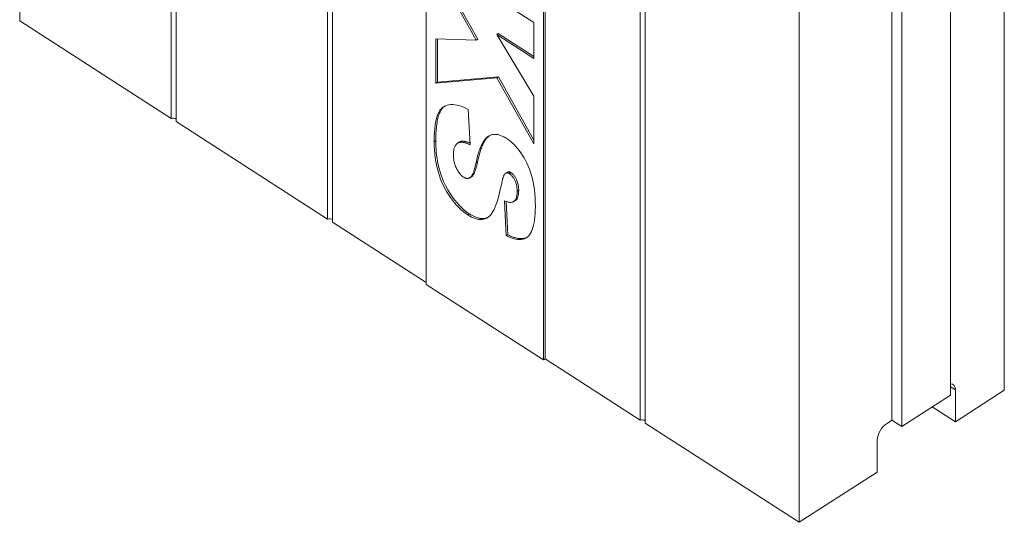
# Model space of a CAD drawing. Extents: x -3999961 to 4000041, y 2 to 86.
# Drawn here: x 120 to 128, y 54 to 59 of the extents above; entities that cross this region are included whole.
import ezdxf

# ---------------------------------------------------------------- set-up
doc = ezdxf.new("R2010")
doc.units = 0
doc.header["$LTSCALE"] = 4
doc.header["$MEASUREMENT"] = 0
doc.layers.add('Visible Edges(ANSI)', color=7, linetype='Continuous', lineweight=18)
doc.layers.add('Visible Tangent Edges(ANSI)', color=7, linetype='Continuous', lineweight=18)

msp = doc.modelspace()

# ---------------------------------------------------------------- linework, layer by layer
at = {"layer": 'Visible Edges(ANSI)'}
for p, q in [((128.3514, 55.5175), (128.3514, 67.284)), ((119.802, 64.5712), (119.802, 58.7222)), ((121.1181, 57.8762), (121.1181, 63.7252)), ((121.1597, 63.6985), (121.1597, 57.8495)), ((122.4758, 57.0035), (122.4758, 62.8525)), ((122.5173, 62.8258), (122.5173, 56.9768)), ((123.3315, 56.436), (123.3315, 62.3193)), ((124.3497, 61.6647), (124.3497, 55.7815)), ((124.3633, 61.6392), (124.3633, 55.7903)), ((125.191, 55.2582), (125.191, 61.1072)), ((125.2326, 61.0805), (125.2326, 55.2315)), ((127.8847, 60.9917), (127.8847, 55.4762)), ((127.3756, 55.258), (127.3756, 60.7735)), ((127.4604, 60.719), (127.4604, 55.2035)), ((126.5695, 54.3722), (126.5695, 60.2217)), ((123.4163, 59.2548), (124.2649, 58.7094)), ((123.7651, 58.5564), (123.623, 58.8097)), ((123.7786, 58.5652), (123.6365, 58.8184)), ((119.802, 58.7222), (121.1181, 57.8762)), ((124.2649, 58.7094), (124.2649, 58.3971)), ((123.4163, 58.1834), (123.4163, 58.5682)), ((123.4163, 58.5682), (123.7651, 58.5564)), ((123.4299, 58.1921), (123.4299, 58.5678)), ((123.7651, 58.5564), (123.7786, 58.5652)), ((123.9439, 58.6034), (123.9575, 58.6121)), ((123.9439, 58.6034), (124.2649, 58.0697)), ((124.2649, 58.3971), (123.9439, 58.6034)), ((124.2649, 58.4145), (123.9575, 58.6121)), ((123.9456, 58.2281), (123.4163, 58.1834)), ((123.9591, 58.2368), (123.4299, 58.1921)), ((123.9456, 58.2281), (123.9591, 58.2368)), ((124.2649, 57.6548), (123.9456, 58.2281)), ((124.2649, 57.6879), (123.9591, 58.2368)), ((123.4163, 58.1834), (123.4299, 58.1921)), ((124.2649, 58.0697), (124.2649, 57.6548)), ((123.6973, 57.9541), (123.7128, 57.6469)), ((121.1597, 57.8495), (122.4758, 57.0035)), ((123.6042, 57.6607), (123.6178, 57.6694)), ((123.6197, 57.6678), (123.6333, 57.6765)), ((123.7133, 57.3629), (123.7269, 57.3716)), ((124.0178, 57.3972), (124.0183, 57.3975)), ((124.0207, 57.3992), (124.0342, 57.4079)), ((124.0264, 56.8578), (124.0117, 57.1619)), ((124.04, 56.8666), (124.026, 57.1561)), ((124.0917, 57.1551), (124.1053, 57.1638)), ((122.5173, 56.9768), (123.3315, 56.4535)), ((124.0264, 56.8578), (124.04, 56.8666)), ((124.3497, 55.7815), (123.3315, 56.436)), ((124.3633, 55.7903), (124.3497, 55.7815)), ((124.3633, 55.7903), (125.191, 55.2582)), ((127.9271, 55.5206), (127.9271, 55.2448)), ((127.9271, 55.2448), (128.3514, 55.5175)), ((127.4604, 55.2035), (127.8847, 55.4762)), ((127.9271, 55.2448), (127.726, 55.3741)), ((125.2326, 55.2315), (126.5695, 54.3722)), ((127.3332, 55.2307), (127.3756, 55.258)), ((127.3756, 55.258), (127.4604, 55.2035)), ((127.2483, 54.8085), (127.2483, 55.0843)), ((126.5695, 54.3722), (127.2483, 54.8085))]:
    msp.add_line(p, q, dxfattribs=at)
at = {"layer": 'Visible Edges(ANSI)', "flags": 128}
for points in [[(123.4016, 57.6744), (123.4022, 57.7159), (123.404, 57.7546), (123.4069, 57.7902), (123.4109, 57.8229), (123.4161, 57.8527), (123.4225, 57.8795), (123.43, 57.9034), (123.4387, 57.9242), (123.4485, 57.9422), (123.4595, 57.9572), (123.4716, 57.9692), (123.4849, 57.9783), (123.4991, 57.985), (123.514, 57.9902), (123.5295, 57.9938), (123.5456, 57.9958), (123.5623, 57.9962), (123.5797, 57.995), (123.5977, 57.9922), (123.6163, 57.9878), (123.6356, 57.9818), (123.6555, 57.9742), (123.6761, 57.9649), (123.6973, 57.9541)], [(123.4152, 57.6831), (123.4153, 57.7001), (123.4156, 57.7168), (123.4161, 57.7333), (123.4168, 57.7494), (123.4177, 57.7652), (123.4188, 57.7807), (123.4201, 57.7958), (123.4217, 57.8105), (123.4235, 57.8248), (123.4255, 57.8386), (123.4279, 57.8521), (123.4304, 57.865), (123.4333, 57.8775), (123.4364, 57.8895), (123.4398, 57.9009), (123.4435, 57.9118), (123.4475, 57.9222), (123.4518, 57.9319), (123.4564, 57.9413), (123.4616, 57.9501), (123.4672, 57.9584), (123.4733, 57.9661), (123.4799, 57.9731), (123.487, 57.9794)], [(123.7643, 57.4917), (123.7675, 57.5065), (123.7708, 57.5209), (123.7743, 57.5348), (123.7778, 57.5482), (123.7814, 57.5611), (123.7851, 57.5736), (123.7889, 57.5856), (123.7927, 57.5972), (123.7967, 57.6082), (123.8008, 57.6189), (123.8049, 57.629), (123.8092, 57.6387), (123.8135, 57.6479), (123.8179, 57.6566), (123.8224, 57.6649), (123.827, 57.6727), (123.8317, 57.6801), (123.8365, 57.687), (123.8414, 57.6934), (123.8464, 57.6993), (123.8514, 57.7048), (123.8566, 57.7098), (123.8618, 57.7143), (123.8672, 57.7184)], [(123.7778, 57.5004), (123.7802, 57.5114), (123.7827, 57.5224), (123.7853, 57.5334), (123.7881, 57.5444), (123.7909, 57.5554), (123.7939, 57.5663), (123.7971, 57.5771), (123.8003, 57.5878), (123.8038, 57.5983), (123.8073, 57.6087), (123.811, 57.6189), (123.8148, 57.6288), (123.8188, 57.6385), (123.823, 57.648), (123.8273, 57.6571), (123.8318, 57.666), (123.8367, 57.6748), (123.8418, 57.6834), (123.8473, 57.6917), (123.853, 57.6996), (123.8591, 57.707), (123.8655, 57.714), (123.8723, 57.7204), (123.8794, 57.7261)], [(123.8672, 57.7184), (123.8726, 57.7221), (123.8781, 57.7255), (123.8838, 57.7284), (123.8896, 57.731), (123.8956, 57.7332), (123.9016, 57.735), (123.9078, 57.7364), (123.9141, 57.7374), (123.9205, 57.7381), (123.927, 57.7383), (123.9337, 57.7382), (123.9404, 57.7377), (123.9474, 57.7368), (123.9544, 57.7355), (123.9615, 57.7338), (123.9688, 57.7317), (123.9762, 57.7293), (123.9837, 57.7265), (123.9913, 57.7232), (123.9991, 57.7196), (124.0069, 57.7157), (124.0149, 57.7113), (124.0231, 57.7065), (124.0313, 57.7014)], [(123.6924, 57.0398), (123.6722, 57.0536), (123.6523, 57.0689), (123.6329, 57.0856), (123.6139, 57.1037), (123.5952, 57.1233), (123.577, 57.1443), (123.5592, 57.1668), (123.5417, 57.1906), (123.525, 57.2155), (123.5093, 57.2411), (123.4947, 57.2673), (123.4811, 57.2942), (123.4685, 57.3217), (123.457, 57.3499), (123.4466, 57.3787), (123.4372, 57.4082), (123.4288, 57.4385), (123.4216, 57.4696), (123.4155, 57.5016), (123.4105, 57.5344), (123.4066, 57.5681), (123.4039, 57.6026), (123.4022, 57.6381), (123.4016, 57.6744)], [(123.706, 57.0485), (123.684, 57.0636), (123.6622, 57.0807), (123.6407, 57.0996), (123.6198, 57.1203), (123.5995, 57.1425), (123.5794, 57.1668), (123.5589, 57.1941), (123.5385, 57.2243), (123.5184, 57.2576), (123.4994, 57.2931), (123.4832, 57.3279), (123.4695, 57.3613), (123.4583, 57.393), (123.4491, 57.4225), (123.4417, 57.4499), (123.4355, 57.477), (123.4302, 57.5039), (123.4259, 57.5307), (123.4223, 57.5572), (123.4196, 57.5834), (123.4176, 57.6091), (123.4162, 57.6344), (123.4155, 57.659), (123.4152, 57.6831)], [(123.6197, 57.6678), (123.6155, 57.6664), (123.6115, 57.6647), (123.6076, 57.6627), (123.604, 57.6605), (123.6005, 57.6581), (123.5972, 57.6554), (123.5941, 57.6524), (123.5911, 57.6492), (123.5883, 57.6457), (123.5858, 57.642), (123.5833, 57.638), (123.5811, 57.6338), (123.5791, 57.6293), (123.5772, 57.6245), (123.5755, 57.6195), (123.574, 57.6142), (123.5726, 57.6087), (123.5715, 57.6029), (123.5705, 57.5969), (123.5697, 57.5906), (123.5691, 57.584), (123.5686, 57.5772), (123.5683, 57.5702), (123.5682, 57.5628)], [(123.6333, 57.6765), (123.6326, 57.6763), (123.6319, 57.6761), (123.6312, 57.6759), (123.6305, 57.6756), (123.6298, 57.6754), (123.6292, 57.6751), (123.6285, 57.6749), (123.6278, 57.6746), (123.6272, 57.6743), (123.6265, 57.6741), (123.6259, 57.6738), (123.6252, 57.6735), (123.6246, 57.6732), (123.624, 57.6729), (123.6233, 57.6726), (123.6227, 57.6723), (123.6221, 57.6719), (123.6214, 57.6716), (123.6208, 57.6713), (123.6202, 57.6709), (123.6196, 57.6706), (123.619, 57.6702), (123.6184, 57.6698), (123.6178, 57.6694)], [(123.7128, 57.6469), (123.7077, 57.6493), (123.7028, 57.6516), (123.6979, 57.6537), (123.6932, 57.6557), (123.6886, 57.6576), (123.684, 57.6593), (123.6796, 57.6609), (123.6752, 57.6624), (123.671, 57.6637), (123.6669, 57.6649), (123.6628, 57.666), (123.6589, 57.6669), (123.6551, 57.6677), (123.6513, 57.6684), (123.6477, 57.6689), (123.6442, 57.6693), (123.6408, 57.6696), (123.6375, 57.6698), (123.6342, 57.6698), (123.6311, 57.6696), (123.6281, 57.6694), (123.6252, 57.669), (123.6224, 57.6685), (123.6197, 57.6678)], [(123.712, 57.6622), (123.7085, 57.6637), (123.7049, 57.6652), (123.7014, 57.6666), (123.6978, 57.6679), (123.6943, 57.6692), (123.6908, 57.6704), (123.6873, 57.6716), (123.6838, 57.6727), (123.6804, 57.6737), (123.677, 57.6746), (123.6736, 57.6754), (123.6703, 57.6761), (123.667, 57.6768), (123.6637, 57.6773), (123.6604, 57.6778), (123.6572, 57.6781), (123.654, 57.6784), (123.6509, 57.6785), (123.6478, 57.6785), (123.6448, 57.6784), (123.6418, 57.6781), (123.6389, 57.6777), (123.636, 57.6772), (123.6333, 57.6765)], [(124.0313, 57.7014), (124.0475, 57.6902), (124.0635, 57.6779), (124.0793, 57.6642), (124.0948, 57.6493), (124.1101, 57.6331), (124.1252, 57.6157), (124.14, 57.597), (124.1546, 57.577), (124.1687, 57.5559), (124.1821, 57.5339), (124.1947, 57.511), (124.2065, 57.4871), (124.2175, 57.4624), (124.2278, 57.4366), (124.2373, 57.41), (124.2461, 57.3824), (124.2539, 57.3536), (124.2607, 57.3234), (124.2665, 57.2917), (124.2712, 57.2586), (124.2749, 57.2241), (124.2775, 57.1881), (124.2791, 57.1507), (124.2796, 57.1118)], [(123.5682, 57.5628), (123.5684, 57.5517), (123.569, 57.5408), (123.5699, 57.5301), (123.5712, 57.5196), (123.5729, 57.5092), (123.5749, 57.4991), (123.5773, 57.4891), (123.58, 57.4794), (123.5832, 57.4698), (123.5867, 57.4604), (123.5906, 57.4513), (123.5948, 57.4423), (123.5993, 57.4336), (123.6039, 57.4254), (123.6085, 57.4176), (123.6133, 57.4102), (123.6183, 57.4033), (123.6233, 57.3968), (123.6284, 57.3907), (123.6336, 57.3851), (123.639, 57.3799), (123.6444, 57.3751), (123.65, 57.3708), (123.6556, 57.3669)], [(123.7144, 57.3636), (123.7166, 57.3652), (123.7188, 57.3672), (123.7209, 57.3695), (123.7231, 57.3721), (123.7252, 57.375), (123.7273, 57.3782), (123.7295, 57.3818), (123.7316, 57.3857), (123.7337, 57.3899), (123.7358, 57.3944), (123.7379, 57.3993), (123.74, 57.4045), (123.742, 57.41), (123.7441, 57.4158), (123.7461, 57.4219), (123.7482, 57.4284), (123.7502, 57.4352), (123.7523, 57.4423), (123.7543, 57.4497), (123.7563, 57.4575), (123.7583, 57.4656), (123.7603, 57.474), (123.7623, 57.4827), (123.7643, 57.4917)], [(123.728, 57.3723), (123.7306, 57.3743), (123.7331, 57.3767), (123.7356, 57.3795), (123.7381, 57.3827), (123.7405, 57.3864), (123.7429, 57.3903), (123.7453, 57.3947), (123.7476, 57.3994), (123.7499, 57.4044), (123.7522, 57.4098), (123.7544, 57.4155), (123.7566, 57.4214), (123.7587, 57.4275), (123.7607, 57.4338), (123.7627, 57.4403), (123.7647, 57.4469), (123.7665, 57.4536), (123.7683, 57.4603), (123.7701, 57.4671), (123.7718, 57.4739), (123.7734, 57.4806), (123.7749, 57.4873), (123.7764, 57.4939), (123.7778, 57.5004)], [(123.6556, 57.3669), (123.6583, 57.3652), (123.661, 57.3637), (123.6637, 57.3622), (123.6663, 57.361), (123.669, 57.3598), (123.6716, 57.3588), (123.6741, 57.3579), (123.6767, 57.3572), (123.6792, 57.3566), (123.6817, 57.3561), (123.6842, 57.3558), (123.6867, 57.3556), (123.6891, 57.3555), (123.6915, 57.3556), (123.6939, 57.3558), (123.6963, 57.3561), (123.6986, 57.3566), (123.701, 57.3572), (123.7033, 57.3579), (123.7055, 57.3588), (123.7078, 57.3598), (123.71, 57.3609), (123.7122, 57.3622), (123.7144, 57.3636)], [(123.7269, 57.3716), (123.7269, 57.3716), (123.727, 57.3716), (123.727, 57.3717), (123.7271, 57.3717), (123.7271, 57.3717), (123.7272, 57.3718), (123.7272, 57.3718), (123.7273, 57.3718), (123.7273, 57.3719), (123.7274, 57.3719), (123.7274, 57.3719), (123.7275, 57.372), (123.7275, 57.372), (123.7276, 57.372), (123.7276, 57.372), (123.7276, 57.3721), (123.7277, 57.3721), (123.7277, 57.3721), (123.7278, 57.3722), (123.7278, 57.3722), (123.7279, 57.3722), (123.7279, 57.3723), (123.728, 57.3723), (123.728, 57.3723)], [(124.0182, 57.3975), (124.0168, 57.3965), (124.0154, 57.3953), (124.014, 57.3939), (124.0126, 57.3923), (124.0112, 57.3904), (124.0099, 57.3884), (124.0085, 57.3861), (124.0072, 57.3835), (124.0058, 57.3808), (124.0045, 57.3778), (124.0032, 57.3747), (124.0019, 57.3712), (124.0006, 57.3676), (123.9993, 57.3638), (123.9981, 57.3597), (123.9968, 57.3554), (123.9956, 57.3509), (123.9943, 57.3461), (123.9931, 57.3412), (123.9919, 57.336), (123.9907, 57.3306), (123.9895, 57.3249), (123.9884, 57.3191), (123.9872, 57.313)], [(124.0542, 57.3974), (124.0525, 57.3984), (124.0509, 57.3993), (124.0493, 57.4001), (124.0477, 57.4009), (124.0461, 57.4015), (124.0446, 57.4021), (124.043, 57.4026), (124.0415, 57.403), (124.0399, 57.4033), (124.0384, 57.4035), (124.0369, 57.4036), (124.0354, 57.4037), (124.0339, 57.4037), (124.0324, 57.4035), (124.0309, 57.4033), (124.0295, 57.403), (124.028, 57.4026), (124.0266, 57.4021), (124.0252, 57.4016), (124.0238, 57.4009), (124.0224, 57.4002), (124.021, 57.3994), (124.0196, 57.3985), (124.0182, 57.3975)], [(124.0677, 57.4061), (124.0661, 57.4071), (124.0645, 57.408), (124.0629, 57.4089), (124.0613, 57.4096), (124.0597, 57.4103), (124.0581, 57.4108), (124.0565, 57.4113), (124.055, 57.4117), (124.0535, 57.412), (124.052, 57.4122), (124.0505, 57.4124), (124.0491, 57.4124), (124.0477, 57.4124), (124.0463, 57.4123), (124.045, 57.4121), (124.0437, 57.4119), (124.0424, 57.4116), (124.0411, 57.4112), (124.0399, 57.4108), (124.0387, 57.4103), (124.0376, 57.4098), (124.0364, 57.4092), (124.0353, 57.4086), (124.0342, 57.4079)], [(124.1211, 57.2446), (124.121, 57.2537), (124.1206, 57.2625), (124.1199, 57.2711), (124.119, 57.2795), (124.1178, 57.2877), (124.1163, 57.2957), (124.1146, 57.3035), (124.1126, 57.311), (124.1103, 57.3184), (124.1078, 57.3256), (124.105, 57.3325), (124.1019, 57.3392), (124.0987, 57.3457), (124.0953, 57.3519), (124.0918, 57.3578), (124.0881, 57.3634), (124.0843, 57.3687), (124.0804, 57.3736), (124.0764, 57.3783), (124.0722, 57.3827), (124.0679, 57.3868), (124.0634, 57.3906), (124.0589, 57.3942), (124.0542, 57.3974)], [(124.1347, 57.2533), (124.1346, 57.2613), (124.1343, 57.2694), (124.1337, 57.2777), (124.1328, 57.2861), (124.1317, 57.2946), (124.1301, 57.3033), (124.1282, 57.3121), (124.1258, 57.3211), (124.1229, 57.3301), (124.1198, 57.3385), (124.1165, 57.346), (124.1131, 57.3528), (124.1098, 57.3589), (124.1067, 57.3644), (124.1034, 57.3695), (124.1, 57.3745), (124.0964, 57.3794), (124.0926, 57.384), (124.0887, 57.3884), (124.0846, 57.3926), (124.0805, 57.3964), (124.0763, 57.3999), (124.0721, 57.4032), (124.0677, 57.4061)], [(123.9872, 57.313), (123.9778, 57.2698), (123.9684, 57.2301), (123.959, 57.1941), (123.9495, 57.1617), (123.9401, 57.1329), (123.9306, 57.1078), (123.9212, 57.0862), (123.9117, 57.0683), (123.9019, 57.0531), (123.8916, 57.0398), (123.8807, 57.0284), (123.8692, 57.0188), (123.8572, 57.0112), (123.8446, 57.0054), (123.8314, 57.0015), (123.8177, 56.9995), (123.8035, 56.9992), (123.7889, 57.0004), (123.7739, 57.0031), (123.7584, 57.0074), (123.7426, 57.0132), (123.7263, 57.0205), (123.7095, 57.0294), (123.6924, 57.0398)], [(124.0117, 57.1619), (124.021, 57.158), (124.0299, 57.1548), (124.0383, 57.1522), (124.0464, 57.1502), (124.054, 57.1489), (124.0611, 57.1482), (124.0678, 57.1481), (124.0741, 57.1487), (124.08, 57.1499), (124.0854, 57.1518), (124.0904, 57.1543), (124.095, 57.1575), (124.0992, 57.1612), (124.103, 57.1657), (124.1064, 57.1707), (124.1095, 57.1764), (124.1122, 57.1827), (124.1146, 57.1896), (124.1166, 57.1972), (124.1182, 57.2054), (124.1195, 57.2143), (124.1204, 57.2238), (124.121, 57.2339), (124.1211, 57.2446)], [(124.1053, 57.1638), (124.1071, 57.165), (124.1089, 57.1665), (124.1108, 57.1681), (124.1127, 57.1699), (124.1147, 57.172), (124.1166, 57.1744), (124.1185, 57.1771), (124.1204, 57.18), (124.1222, 57.1833), (124.1239, 57.1869), (124.1256, 57.1908), (124.1271, 57.1949), (124.1284, 57.1992), (124.1296, 57.2036), (124.1307, 57.2081), (124.1316, 57.2128), (124.1324, 57.2176), (124.133, 57.2225), (124.1336, 57.2275), (124.134, 57.2325), (124.1343, 57.2377), (124.1345, 57.2428), (124.1347, 57.2481), (124.1347, 57.2533)], [(124.2796, 57.1118), (124.2792, 57.0804), (124.2779, 57.0509), (124.2758, 57.0231), (124.2729, 56.9972), (124.2691, 56.9731), (124.2645, 56.9508), (124.259, 56.9303), (124.2527, 56.9116), (124.2456, 56.8948), (124.2376, 56.8797), (124.2288, 56.8665), (124.2191, 56.8551), (124.2086, 56.8456), (124.197, 56.8377), (124.1844, 56.8317), (124.1709, 56.8275), (124.1563, 56.825), (124.1407, 56.8244), (124.1242, 56.8255), (124.1066, 56.8284), (124.0881, 56.8331), (124.0685, 56.8395), (124.048, 56.8478), (124.0264, 56.8578)], [(123.8703, 57.0196), (123.8621, 57.0157), (123.8539, 57.0126), (123.8457, 57.0103), (123.8377, 57.0088), (123.8299, 57.008), (123.8223, 57.0077), (123.8149, 57.0078), (123.8079, 57.0084), (123.8012, 57.0093), (123.7948, 57.0103), (123.7887, 57.0116), (123.7826, 57.0131), (123.7764, 57.0148), (123.7702, 57.0167), (123.7639, 57.0189), (123.7576, 57.0213), (123.7513, 57.024), (123.7449, 57.0268), (123.7385, 57.0299), (123.7321, 57.0332), (123.7256, 57.0367), (123.7191, 57.0405), (123.7125, 57.0444), (123.706, 57.0485)], [(124.2078, 56.8449), (124.2023, 56.8423), (124.1967, 56.84), (124.191, 56.838), (124.185, 56.8364), (124.1789, 56.8351), (124.1726, 56.8341), (124.1661, 56.8334), (124.1595, 56.8331), (124.1527, 56.8331), (124.1457, 56.8335), (124.1386, 56.8341), (124.1315, 56.8351), (124.1242, 56.8363), (124.1168, 56.8378), (124.1094, 56.8396), (124.1019, 56.8417), (124.0943, 56.844), (124.0867, 56.8466), (124.079, 56.8494), (124.0713, 56.8524), (124.0635, 56.8557), (124.0557, 56.8591), (124.0478, 56.8627), (124.04, 56.8666)]]:
    msp.add_lwpolyline(points, dxfattribs=at)
at = {"layer": 'Visible Edges(ANSI)'}
for centre, major_axis, ratio, start_param, end_param in [((121.1347, 57.8601), (-0.03, 0), 0.642788, 3.725633, 5.296429), ((122.4923, 56.9875), (-0.03, 0), 0.642788, 3.725633, 5.296429), ((127.8423, 55.4661), (0.0649, 0.1009), 0.541675, 5.582946, 6.630144), ((125.2076, 55.2421), (-0.03, 0), 0.642788, 3.725633, 5.296429), ((127.3332, 55.1388), (-0.0649, -0.1009), 0.541675, 4.01215, 5.582946)]:
    msp.add_ellipse(centre, major_axis=major_axis, ratio=ratio, start_param=start_param, end_param=end_param, dxfattribs=at)
at = {"layer": 'Visible Tangent Edges(ANSI)'}
for p, q in [((123.8672, 57.7184), (123.8781, 57.7254)), ((123.4016, 57.6744), (123.4152, 57.6831)), ((123.7643, 57.4917), (123.7778, 57.5004)), ((123.7144, 57.3636), (123.728, 57.3723)), ((124.0542, 57.3974), (124.0677, 57.4061)), ((124.1211, 57.2446), (124.1347, 57.2533)), ((123.6924, 57.0398), (123.706, 57.0485)), ((127.8847, 55.5479), (127.9271, 55.5206))]:
    msp.add_line(p, q, dxfattribs=at)

doc.saveas('drawing.dxf')
